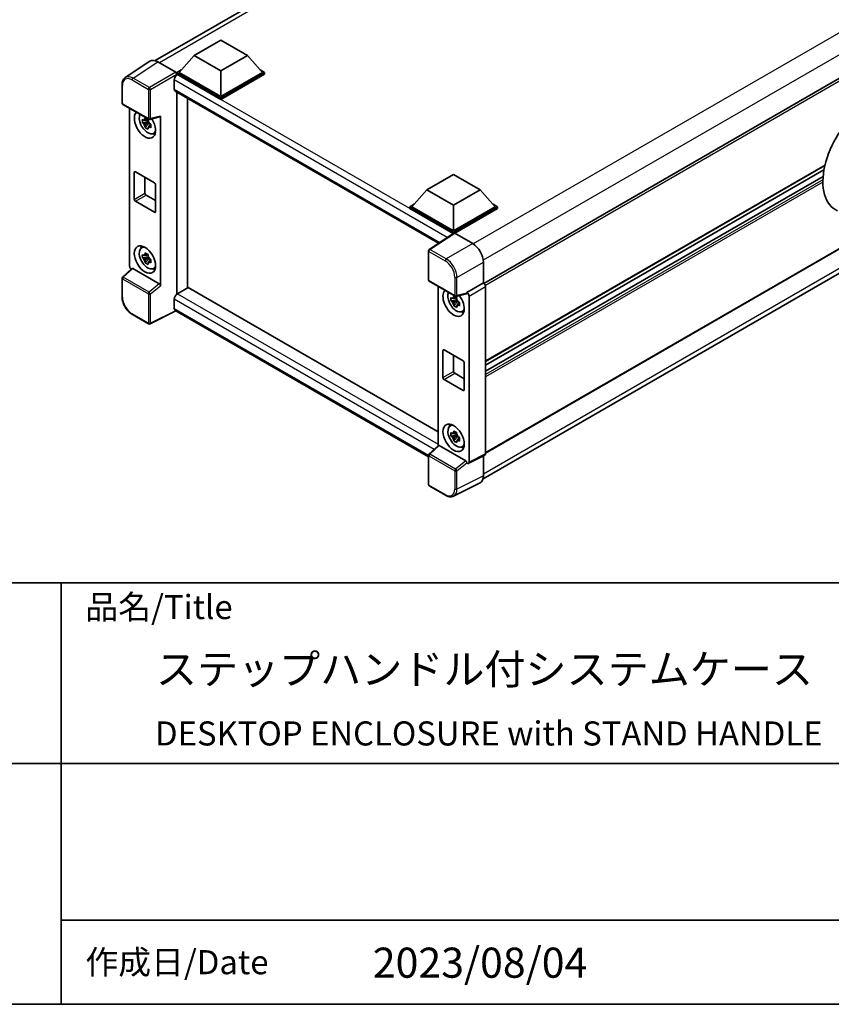
# Model space of a CAD drawing. Units: millimetres. Extents: x -15 to 8071, y -2 to 1684.
# Drawn here: x 1674 to 2079, y -2 to 488 of the extents above; entities that cross this region are included whole.
import ezdxf
from ezdxf.enums import TextEntityAlignment as Align

# ---------------------------------------------------------------- set-up
doc = ezdxf.new("R2010")
doc.units = ezdxf.units.MM
for name, color, linetype, lineweight in [('Border (ISO)', 7, 'Continuous', 35), ('Title (ISO)', 7, 'Continuous', 35), ('Visible (ISO)', 7, 'Continuous', 35), ('Visible Narrow (ISO)', 7, 'Continuous', 25)]:
    doc.layers.add(name, color=color, linetype=linetype, lineweight=lineweight)
doc.styles.add('Note Text (TK)', font='MS PGothic.ttf')
doc.styles.add('文字スタイル67', font='arial.ttf')

# ---------------------------------------------------------------- blocks, each defined once
blk = doc.blocks.new('図面枠 tk図枠')
at = {"layer": 'Border (ISO)'}
blk.add_line((14.5, 8), (405.5, 8), dxfattribs=at)
blk = doc.blocks.new('表題欄 tk表題欄')
at = {"layer": 'Title (ISO)'}
for p, q in [((74.709, 244.053), (255.709, 244.053)), ((149.709, 244.053), (149.709, 209.053)), ((74.709, 229.053), (230.709, 229.053)), ((149.709, 216.053), (230.709, 216.053)), ((255.709, 209.053), (74.709, 209.053))]:
    blk.add_line(p, q, dxfattribs=at)
at = {"layer": 'Title (ISO)', "color": 1, "true_color": 0xff0000, "char_height": 2, "attachment_point": 4, "line_spacing_factor": 1.5, "style": 'Note Text (TK)'}
for s, insert in [('\\fＭＳ Ｐゴシック|b0|i0;\\H2.0000;品名/Title', (151.709, 242.053)), ('\\fＭＳ Ｐゴシック|b0|i0;\\H2.0000;作成日/Date', (151.709, 212.553))]:
    blk.add_mtext(s, dxfattribs=dict(at, insert=insert))
at = {"layer": 'Title (ISO)', "color": 7}
for tag, p, height, style in [('<品名>_001', (157.567, 235.639), 2.5, 'Note Text (TK)'), ('<Title>_001', (157.493, 230.552), 2, '文字スタイル67'), ('<ページ_No.>_001', (237.949, 213.303), 2.5, 'Note Text (TK)'), ('<総ページ数>_001', (246.8, 213.303), 2.5, 'Note Text (TK)'), ('作成日_001', (175.618, 211.281), 2.5, 'Note Text (TK)')]:
    blk.add_attdef(tag, p, '', height=height, dxfattribs=dict(at, style=style))
at = {"layer": 'Title (ISO)', "color": 7, "style": 'Note Text (TK)'}
blk.add_attdef('<尺度>', text='', height=2.5, dxfattribs=at).set_placement((243.209, 223.553), align=Align.MIDDLE_CENTER)

msp = doc.modelspace()

# ---------------------------------------------------------------- linework, layer by layer
at = {"layer": 'Visible (ISO)'}
for p, q in [((1741.9232, 467.9532), (1950.7915, 588.5434)), ((1761.4177, 470.5569), (1774.676, 478.2115)), ((1774.676, 478.2115), (1787.9342, 470.5569)), ((2104.5679, 471.6832), (1905.8361, 356.9453)), ((1739.4007, 467.6669), (1727.092, 459.5319)), ((1743.2772, 467.3744), (1752.2964, 462.1672)), ((1761.4177, 470.5569), (1753.887, 462.1061)), ((1774.676, 462.9022), (1761.4177, 470.5569)), ((1787.9342, 470.5569), (1774.676, 462.9022)), ((1787.9342, 470.5569), (1795.4649, 462.1061)), ((1752.8264, 462.1061), (1755.011, 463.3674)), ((1752.8264, 461.2488), (1752.8264, 462.1061)), ((1774.676, 449.4912), (1752.8264, 462.1061)), ((1774.676, 450.1036), (1753.887, 462.1061)), ((1774.676, 462.9022), (1774.676, 450.1036)), ((1795.4649, 462.1061), (1774.676, 450.1036)), ((1796.5256, 462.1061), (1774.676, 449.4912)), ((1794.3409, 463.3674), (1796.5256, 462.1061)), ((1796.5256, 461.2488), (1796.5256, 462.1061)), ((1751.5005, 458.34), (1751.5005, 453.7472)), ((1752.8264, 461.2492), (1752.8264, 460.9169)), ((1753.0915, 461.0957), (1752.8264, 461.2488)), ((1774.676, 448.6339), (1752.8264, 461.2488)), ((1796.5256, 461.2488), (1774.676, 448.6339)), ((1725.4743, 446.8083), (1725.4743, 455.889)), ((1751.9665, 452.7172), (1883.2263, 376.9344)), ((1752.8264, 452.2208), (1752.8264, 351.6341)), ((1758.1297, 354.696), (1758.1297, 449.1589)), ((1774.676, 448.6339), (1774.676, 449.4912)), ((1725.8493, 446.1588), (1738.7483, 438.7115)), ((1729.2393, 365.5721), (1729.2393, 444.2016)), ((1738.4791, 437.5827), (1735.6311, 436.9842)), ((1737.0036, 434.607), (1738.9459, 436.7742)), ((1738.3716, 438.7371), (1737.6146, 438.3001)), ((1737.6146, 436.5446), (1738.8239, 437.2428)), ((1738.4791, 438.3522), (1738.4791, 438.6786)), ((1738.4791, 437.5827), (1738.4791, 437.7472)), ((1738.6876, 437.4623), (1738.4791, 437.5827)), ((1738.9459, 436.7742), (1738.9459, 437.015)), ((1738.9459, 436.7742), (1739.0883, 436.692)), ((1739.307, 438.6339), (1744.3688, 439.9122)), ((1744.5936, 355.7606), (1744.5936, 440.2966)), ((1739.8919, 436.1039), (1739.1349, 435.6669)), ((1739.6122, 436.3895), (1739.895, 436.2262)), ((1741.1049, 431.6426), (1742.1458, 432.1033)), ((1731.6132, 398.7868), (1731.6132, 412.259)), ((1732.1435, 412.5652), (1741.6894, 407.0538)), ((2075.7029, 415.625), (1906.6221, 318.0062)), ((2075.2671, 413.4837), (1906.6221, 316.1165)), ((1736.9165, 409.8095), (1736.9165, 401.8487)), ((1877.4539, 403.5633), (1890.7122, 411.218)), ((1890.7122, 411.218), (1903.9704, 403.5633)), ((2074.8483, 410.2711), (1906.6221, 313.1456)), ((1742.2198, 406.1353), (1742.2198, 392.6631)), ((1877.4539, 403.5633), (1869.9233, 395.1126)), ((1890.7122, 395.9087), (1877.4539, 403.5633)), ((1903.9704, 403.5633), (1890.7122, 395.9087)), ((1903.9704, 403.5633), (1911.5011, 395.1126)), ((1741.6894, 392.3569), (1732.1435, 397.8683)), ((1737.4468, 400.9301), (1742.2198, 398.1744)), ((1868.8626, 395.1126), (1871.0472, 396.3739)), ((1868.8626, 394.2553), (1868.8626, 395.1126)), ((1890.7122, 382.4977), (1868.8626, 395.1126)), ((1890.5171, 381.753), (1868.8626, 394.2553)), ((1890.7122, 383.1101), (1869.9233, 395.1126)), ((1890.7122, 395.9087), (1890.7122, 383.1101)), ((1911.5011, 395.1126), (1890.7122, 383.1101)), ((1912.5618, 395.1126), (1890.7122, 382.4977)), ((1912.5618, 394.2553), (1891.2425, 381.9466)), ((1910.3771, 396.3739), (1912.5618, 395.1126)), ((1912.5618, 394.2553), (1912.5618, 395.1126)), ((2103.8575, 386.2583), (1906.6221, 272.3844)), ((1890.8545, 381.976), (1878.5459, 373.841)), ((1890.5171, 381.753), (1890.447, 381.7935)), ((1890.447, 381.7067), (1890.447, 381.7935)), ((1890.7122, 381.8819), (1890.7122, 382.4977)), ((1891.2422, 381.9468), (1900.2614, 376.7395)), ((1905.3857, 259.5372), (2113.9889, 379.9743)), ((1735.1145, 374.6573), (1736.0339, 375.3284)), ((1878.2094, 358.6266), (1878.2094, 373.2153)), ((1738.4791, 370.2217), (1735.6311, 369.6233)), ((1737.0036, 367.2461), (1738.9459, 369.4132)), ((1738.3716, 371.3762), (1737.6146, 370.9391)), ((1737.6146, 369.1836), (1738.8239, 369.8818)), ((1738.4791, 370.9912), (1738.4791, 371.3177)), ((1738.4791, 370.2217), (1738.4791, 370.3862)), ((1738.6876, 370.1013), (1738.4791, 370.2217)), ((1738.9459, 369.4132), (1738.9459, 369.6541)), ((1738.9459, 369.4132), (1739.0883, 369.331)), ((1739.8919, 368.743), (1739.1349, 368.3059)), ((1739.6122, 369.0285), (1739.895, 368.8653)), ((1730.4137, 364.3373), (1725.7148, 359.9877)), ((1744.0676, 356.691), (1730.826, 364.336)), ((1741.1049, 364.2816), (1742.1458, 364.7423)), ((1905.5614, 367.5595), (1905.5614, 357.1455)), ((1725.4743, 350.3566), (1725.4743, 359.4373)), ((1758.3948, 354.8491), (1753.0915, 351.7872)), ((1758.3948, 354.8491), (1883.035, 282.888)), ((1878.5844, 357.9771), (1891.4834, 350.5299)), ((1883.035, 355.4075), (1883.035, 276.0504)), ((1905.5614, 357.1455), (1897.3287, 352.3923)), ((1905.5614, 357.1455), (1905.5621, 357.1451)), ((1906.6221, 355.3091), (1906.6221, 272.025)), ((1751.5005, 349.0315), (1751.5005, 344.4388)), ((1752.8264, 351.6341), (1753.0915, 351.7872)), ((1752.8264, 351.6341), (1752.8264, 351.6084)), ((1892.2748, 348.7887), (1889.4268, 348.1902)), ((1892.1674, 349.9431), (1891.4103, 349.5061)), ((1891.4103, 347.7506), (1892.6196, 348.4488)), ((1897.1039, 351.7305), (1892.042, 350.4522)), ((1892.2748, 349.5582), (1892.2748, 349.8846)), ((1892.2748, 348.7887), (1892.2748, 348.9531)), ((1892.4834, 348.6683), (1892.2748, 348.7887)), ((1897.3287, 352.115), (1897.3287, 352.3923)), ((1897.3287, 352.3923), (1897.3293, 352.3919)), ((1898.3894, 350.5559), (1898.3894, 267.9133)), ((1890.7993, 345.813), (1892.7416, 347.9802)), ((1892.7416, 347.9802), (1892.7416, 348.221)), ((1892.7416, 347.9802), (1892.884, 347.898)), ((1893.6876, 347.3099), (1892.9306, 346.8729)), ((1893.408, 347.5955), (1893.6907, 347.4322)), ((1738.7483, 336.7519), (1730.6194, 341.4451)), ((1752.3672, 343.1774), (1739.4584, 336.7304)), ((1878.2094, 270.5224), (1751.9665, 343.4088)), ((1894.9006, 342.8486), (1895.9415, 343.3093)), ((1885.4089, 309.9928), (1885.4089, 323.465)), ((1885.9392, 323.7712), (1895.4852, 318.2598)), ((1890.7122, 321.0155), (1890.7122, 313.0547)), ((1896.0155, 317.3413), (1896.0155, 303.8691)), ((1891.2425, 312.1361), (1896.0155, 309.3804)), ((1895.4852, 303.5629), (1885.9392, 309.0742)), ((1888.9102, 285.8633), (1889.8296, 286.5344)), ((1892.2748, 281.4277), (1889.4268, 280.8293)), ((1890.7993, 278.452), (1892.7416, 280.6192)), ((1892.1674, 282.5822), (1891.4103, 282.1451)), ((1891.4103, 280.3896), (1892.6196, 281.0878)), ((1892.2748, 282.1972), (1892.2748, 282.5237)), ((1892.2748, 281.4277), (1892.2748, 281.5922)), ((1892.4834, 281.3073), (1892.2748, 281.4277)), ((1892.7416, 280.6192), (1892.7416, 280.8601)), ((1892.7416, 280.6192), (1892.884, 280.537)), ((1893.6876, 279.949), (1892.9306, 279.5119)), ((1893.408, 280.2345), (1893.6907, 280.0713)), ((1878.4499, 271.8061), (1883.1487, 276.1556)), ((1896.8026, 268.5094), (1883.5611, 276.1544)), ((1894.9006, 275.4876), (1895.9415, 275.9483)), ((1878.2094, 256.667), (1878.2094, 271.2557)), ((1906.2851, 271.3243), (1898.0524, 267.2126)), ((1905.5614, 270.9629), (1905.5614, 260.9993)), ((1897.3287, 267.3017), (1897.3287, 267.579)), ((1897.3293, 267.3013), (1897.3287, 267.3017)), ((1886.7133, 251.3243), (1878.5844, 256.0175)), ((1903.8765, 257.4959), (1890.677, 250.9037))]:
    msp.add_line(p, q, dxfattribs=at)
for centre, start, end in [((1726.2243, 446.8083), 180, 240), ((1739.1233, 439.361), 240, 284.173003), ((1878.9594, 373.2153), 123.461292, 180), ((1726.2243, 359.4373), 132.789481, 180), ((1878.9594, 358.6266), 180, 240), ((1891.8584, 351.1794), 240, 284.173003), ((1739.1233, 337.4014), 240, 296.538708), ((1878.9594, 271.2557), 132.789481, 180), ((1878.9594, 256.667), 180, 240)]:
    msp.add_arc(centre, 0.75, start, end, dxfattribs=at)
for centre, major_axis, ratio, start_param, end_param in [((1743.2837, 461.2432), (-3.7546, 6.5031), 0.5766475, 5.49839613, 6.31804944), ((1752.2957, 461.5548), (-0.375, 0.6495), 0.5780539, 3.9275998, 5.49717816), ((1753.0915, 459.2586), (-1.125, -1.9486), 0.57735027, 3.92699082, 5.49778714), ((1753.0915, 454.6658), (-1.125, -1.9486), 0.57735027, 5.49778714, 6.28318531), ((1736.9165, 436.1415), (3.75, -6.4952), 0.57735027, 3.29297256, 7.94489041), ((2096.4803, 420.2198), (-15.375, -26.6303), 0.57735027, 4.05914487, 6.34508866), ((1738.2953, 436.9376), (-3.001, 5.1978), 0.57735027, 0.35706869, 3.53279276), ((1737.6498, 436.5649), (-1.1741, 2.0336), 0.57735027, 5.97330265, 6.59306797), ((1737.6498, 436.5649), (1.1741, -2.0336), 0.57735027, 1.26091366, 1.88067899), ((1744.063, 440.6085), (-0.3652, 0.6732), 0.5718249, 2.9967698, 3.95327169), ((1737.6498, 436.5649), (-1.1741, 2.0336), 0.57735027, 1.26091366, 1.88067899), ((1737.6498, 436.5649), (1.1741, -2.0336), 0.57735027, 5.97330265, 6.59306797), ((1740.0984, 437.9786), (3.75, -6.4952), 0.57735027, 5.62163033, 5.84503628), ((1732.1435, 411.9528), (-0.375, 0.6495), 0.57735027, 5.49778714, 7.06858347), ((1741.6894, 406.4415), (0.375, -0.6495), 0.57735027, 0.78539816, 2.35619449), ((1732.1435, 398.4806), (-0.375, 0.6495), 0.57735027, 0.78539816, 2.35619449), ((1737.4468, 401.5425), (0.375, -0.6495), 0.57735027, 3.92699082, 5.49778714), ((1741.6894, 392.9693), (0.375, -0.6495), 0.57735027, 5.49778714, 7.06858347), ((1890.447, 379.9564), (1.125, 1.9486), 0.57735027, 0.78539816, 1.17435442), ((1891.2428, 381.3336), (-0.3755, 0.6503), 0.5766475, 5.49839613, 6.31804944), ((1738.2953, 369.5766), (-3.001, 5.1978), 0.57735027, 5.8919852, 9.81597807), ((1740.0984, 370.6177), (3.75, -6.4952), 0.57735027, 3.57974168, 3.80314763), ((1900.2549, 370.6158), (-3.75, 6.4952), 0.5780539, 3.9275998, 5.49717816), ((1737.6498, 369.2039), (-1.1741, 2.0336), 0.57735027, 5.97330265, 6.59306797), ((1737.6498, 369.2039), (-1.1741, 2.0336), 0.57735027, 1.26091366, 1.88067899), ((1737.6498, 369.2039), (1.1741, -2.0336), 0.57735027, 1.26091366, 1.88067899), ((1730.3006, 364.9609), (-0.75, 1.299), 0.5780539, 0.78600715, 2.07195873), ((1730.8306, 363.7012), (0.3652, -0.6732), 0.5718249, 2.39113693, 3.28641551), ((1737.6498, 369.2039), (1.1741, -2.0336), 0.57735027, 5.97330265, 6.59306797), ((1740.0984, 370.6177), (3.75, -6.4952), 0.57735027, 5.62163033, 5.84503628), ((1744.063, 356.0615), (0.3615, -0.6678), 0.58179756, 0.82141755, 2.38355232), ((1890.7122, 347.3475), (3.75, -6.4952), 0.57735027, 3.29297256, 8.06771222), ((1905.5608, 355.9204), (-0.75, 1.299), 0.5780539, 3.9275998, 5.49717816), ((1753.0915, 349.9501), (-1.125, -1.9486), 0.57735027, 3.92699082, 5.49778714), ((1892.0911, 348.1436), (-3.001, 5.1978), 0.57735027, 0.35706869, 3.53279276), ((1891.4455, 347.7709), (-1.1741, 2.0336), 0.57735027, 5.97330265, 6.59306797), ((1891.4455, 347.7709), (1.1741, -2.0336), 0.57735027, 1.26091366, 1.88067899), ((1896.798, 352.4269), (-0.3652, 0.6732), 0.5718249, 2.9967698, 3.95327169), ((1897.328, 351.1672), (0.75, -1.299), 0.5780539, 0.78600715, 2.3555855), ((1753.0915, 345.3573), (-1.125, -1.9486), 0.57735027, 5.49778714, 6.28318531), ((1891.4455, 347.7709), (-1.1741, 2.0336), 0.57735027, 1.26091366, 1.88067899), ((1891.4455, 347.7709), (1.1741, -2.0336), 0.57735027, 5.97330265, 6.59306797), ((1893.8942, 349.1846), (3.75, -6.4952), 0.57735027, 5.62163033, 5.84503628), ((1885.9392, 323.1588), (-0.375, 0.6495), 0.57735027, 5.49778714, 7.06858347), ((1895.4852, 317.6475), (0.375, -0.6495), 0.57735027, 0.78539816, 2.35619449), ((1885.9392, 309.6866), (-0.375, 0.6495), 0.57735027, 0.78539816, 2.35619449), ((1891.2425, 312.7485), (0.375, -0.6495), 0.57735027, 3.92699082, 5.49778714), ((1895.4852, 304.1753), (0.375, -0.6495), 0.57735027, 5.49778714, 7.06858347), ((1892.0911, 280.7826), (-3.001, 5.1978), 0.57735027, 5.8919852, 9.81597807), ((1893.8942, 281.8237), (3.75, -6.4952), 0.57735027, 3.57974168, 3.80314763), ((1891.4455, 280.4099), (-1.1741, 2.0336), 0.57735027, 5.97330265, 6.59306797), ((1891.4455, 280.4099), (-1.1741, 2.0336), 0.57735027, 1.26091366, 1.88067899), ((1891.4455, 280.4099), (1.1741, -2.0336), 0.57735027, 1.26091366, 1.88067899), ((1883.5657, 275.5196), (0.3652, -0.6732), 0.5718249, 2.39113693, 3.28641551), ((1891.4455, 280.4099), (1.1741, -2.0336), 0.57735027, 5.97330265, 6.59306797), ((1893.8942, 281.8237), (3.75, -6.4952), 0.57735027, 5.62163033, 5.84503628), ((1905.5608, 272.6392), (0.7509, -1.3006), 0.5766475, 6.24832118, 7.06797448), ((1896.798, 267.8799), (0.3615, -0.6678), 0.58179756, 0.82141755, 2.38355232), ((1897.328, 268.5276), (0.7509, -1.3006), 0.5766475, 5.49839613, 7.06797448), ((1900.2549, 264.0705), (3.7546, -6.5031), 0.5766475, 6.24832118, 7.06797448)]:
    msp.add_ellipse(centre, major_axis=major_axis, ratio=ratio, start_param=start_param, end_param=end_param, dxfattribs=at)
for centre, major_axis in [((1736.9165, 368.7806), (3.75, -6.4952)), ((1890.7122, 279.9866), (-3.75, 6.4952))]:
    msp.add_ellipse(centre, major_axis=major_axis, ratio=0.57735027, dxfattribs=at)
for points, knots in [([(1725.4743, 455.889), (1725.4743, 456.1971), (1725.4943, 456.4974), (1725.5764, 457.0768), (1725.6384, 457.356), (1725.8069, 457.8875), (1725.9134, 458.1398), (1726.1727, 458.6097), (1726.3257, 458.8272), (1726.6769, 459.2168), (1726.8751, 459.3886), (1727.092, 459.5319)], [-0.784789176, -0.784789176, -0.784789176, -0.784789176, -0.634804167, -0.634804167, -0.484819157, -0.484819157, -0.334834148, -0.334834148, -0.184849139, -0.184849139, -0.03486413, -0.03486413, -0.03486413, -0.03486413]), ([(1735.6311, 436.9842), (1735.6067, 437.2814), (1735.5953, 437.5772), (1735.5953, 438.1317), (1735.6067, 438.4323), (1735.6311, 438.7397)], [4.331071921, 4.331071921, 4.331071921, 4.331071921, 4.398975087, 4.398975087, 4.466878254, 4.466878254, 4.466878254, 4.466878254]), ([(1735.6311, 438.7397), (1735.764, 438.6258), (1735.8992, 438.5137), (1736.082, 438.3671), (1736.1277, 438.3309), (1736.1736, 438.2949)], [4.4863158772, 4.4863158772, 4.4863158772, 4.4863158772, 4.5307133937, 4.5307133937, 4.5453911286, 4.5453911286, 4.5453911286, 4.5453911286]), ([(1736.1736, 436.5395), (1736.1277, 436.5754), (1736.082, 436.6116), (1735.8992, 436.7582), (1735.764, 436.8704), (1735.6311, 436.9842)], [4.8174915459, 4.8174915459, 4.8174915459, 4.8174915459, 4.8321692807, 4.8321692807, 4.8765667973, 4.8765667973, 4.8765667973, 4.8765667973]), ([(1736.8896, 438.7084), (1736.8978, 438.7756), (1736.9064, 438.843), (1736.9419, 439.1157), (1736.9714, 439.323), (1737.0036, 439.5321)], [4.8174915459, 4.8174915459, 4.8174915459, 4.8174915459, 4.8321692807, 4.8321692807, 4.8765667973, 4.8765667973, 4.8765667973, 4.8765667973]), ([(1737.0036, 439.5321), (1737.2487, 439.3803), (1737.4993, 439.2309), (1737.9794, 438.9537), (1738.2454, 438.8049), (1738.5239, 438.6544)], [4.331071921, 4.331071921, 4.331071921, 4.331071921, 4.398975087, 4.398975087, 4.466878254, 4.466878254, 4.466878254, 4.466878254]), ([(1738.5239, 438.6544), (1738.4917, 438.4452), (1738.4622, 438.238), (1738.4267, 437.9653), (1738.4181, 437.8978), (1738.4099, 437.8306)], [4.4863158772, 4.4863158772, 4.4863158772, 4.4863158772, 4.5307133937, 4.5307133937, 4.5453911286, 4.5453911286, 4.5453911286, 4.5453911286]), ([(1737.0036, 434.607), (1736.9714, 434.779), (1736.9419, 434.9522), (1736.9064, 435.1838), (1736.8978, 435.2415), (1736.8896, 435.2992)], [4.4863158772, 4.4863158772, 4.4863158772, 4.4863158772, 4.5307133937, 4.5307133937, 4.5453911286, 4.5453911286, 4.5453911286, 4.5453911286]), ([(1738.5239, 433.7293), (1738.2454, 433.8618), (1737.9794, 434.0023), (1737.4993, 434.2795), (1737.2487, 434.4373), (1737.0036, 434.607)], [4.331071921, 4.331071921, 4.331071921, 4.331071921, 4.398975087, 4.398975087, 4.466878254, 4.466878254, 4.466878254, 4.466878254]), ([(1738.4099, 434.4214), (1738.4181, 434.3637), (1738.4267, 434.3061), (1738.4622, 434.0745), (1738.4917, 433.9013), (1738.5239, 433.7293)], [4.8174915459, 4.8174915459, 4.8174915459, 4.8174915459, 4.8321692807, 4.8321692807, 4.8765667973, 4.8765667973, 4.8765667973, 4.8765667973]), ([(1739.126, 436.5903), (1739.1883, 436.5639), (1739.251, 436.5375), (1739.5049, 436.432), (1739.6991, 436.3539), (1739.8964, 436.2772)], [4.8174915459, 4.8174915459, 4.8174915459, 4.8174915459, 4.8321692807, 4.8321692807, 4.8765667973, 4.8765667973, 4.8765667973, 4.8765667973]), ([(1739.8964, 434.5217), (1739.6991, 434.5984), (1739.5049, 434.6765), (1739.251, 434.782), (1739.1883, 434.8084), (1739.126, 434.8349)], [4.4863158772, 4.4863158772, 4.4863158772, 4.4863158772, 4.5307133937, 4.5307133937, 4.5453911286, 4.5453911286, 4.5453911286, 4.5453911286]), ([(1739.8964, 436.2772), (1739.8875, 435.9608), (1739.8833, 435.656), (1739.8833, 435.1016), (1739.8875, 434.8098), (1739.8964, 434.5217)], [4.331071921, 4.331071921, 4.331071921, 4.331071921, 4.398975087, 4.398975087, 4.466878254, 4.466878254, 4.466878254, 4.466878254]), ([(1735.6311, 369.6233), (1735.6067, 369.9204), (1735.5953, 370.2163), (1735.5953, 370.7707), (1735.6067, 371.0713), (1735.6311, 371.3787)], [4.331071921, 4.331071921, 4.331071921, 4.331071921, 4.398975087, 4.398975087, 4.466878254, 4.466878254, 4.466878254, 4.466878254]), ([(1735.6311, 371.3787), (1735.764, 371.2649), (1735.8992, 371.1527), (1736.082, 371.0061), (1736.1277, 370.9699), (1736.1736, 370.934)], [4.4863158772, 4.4863158772, 4.4863158772, 4.4863158772, 4.5307133937, 4.5307133937, 4.5453911286, 4.5453911286, 4.5453911286, 4.5453911286]), ([(1736.1736, 369.1785), (1736.1277, 369.2145), (1736.082, 369.2507), (1735.8992, 369.3973), (1735.764, 369.5094), (1735.6311, 369.6233)], [4.8174915459, 4.8174915459, 4.8174915459, 4.8174915459, 4.8321692807, 4.8321692807, 4.8765667973, 4.8765667973, 4.8765667973, 4.8765667973]), ([(1736.8896, 371.3474), (1736.8978, 371.4146), (1736.9064, 371.4821), (1736.9419, 371.7547), (1736.9714, 371.962), (1737.0036, 372.1711)], [4.8174915459, 4.8174915459, 4.8174915459, 4.8174915459, 4.8321692807, 4.8321692807, 4.8765667973, 4.8765667973, 4.8765667973, 4.8765667973]), ([(1737.0036, 372.1711), (1737.2487, 372.0194), (1737.4993, 371.8699), (1737.9794, 371.5927), (1738.2454, 371.4439), (1738.5239, 371.2934)], [4.331071921, 4.331071921, 4.331071921, 4.331071921, 4.398975087, 4.398975087, 4.466878254, 4.466878254, 4.466878254, 4.466878254]), ([(1738.5239, 371.2934), (1738.4917, 371.0843), (1738.4622, 370.877), (1738.4267, 370.6043), (1738.4181, 370.5369), (1738.4099, 370.4697)], [4.4863158772, 4.4863158772, 4.4863158772, 4.4863158772, 4.5307133937, 4.5307133937, 4.5453911286, 4.5453911286, 4.5453911286, 4.5453911286]), ([(1739.126, 369.2294), (1739.1883, 369.2029), (1739.251, 369.1765), (1739.5049, 369.071), (1739.6991, 368.9929), (1739.8964, 368.9162)], [4.8174915459, 4.8174915459, 4.8174915459, 4.8174915459, 4.8321692807, 4.8321692807, 4.8765667973, 4.8765667973, 4.8765667973, 4.8765667973]), ([(1739.8964, 368.9162), (1739.8875, 368.5998), (1739.8833, 368.295), (1739.8833, 367.7406), (1739.8875, 367.4489), (1739.8964, 367.1607)], [4.331071921, 4.331071921, 4.331071921, 4.331071921, 4.398975087, 4.398975087, 4.466878254, 4.466878254, 4.466878254, 4.466878254]), ([(1737.0036, 367.2461), (1736.9714, 367.4181), (1736.9419, 367.5912), (1736.9064, 367.8229), (1736.8978, 367.8805), (1736.8896, 367.9382)], [4.4863158772, 4.4863158772, 4.4863158772, 4.4863158772, 4.5307133937, 4.5307133937, 4.5453911286, 4.5453911286, 4.5453911286, 4.5453911286]), ([(1738.5239, 366.3683), (1738.2454, 366.5008), (1737.9794, 366.6413), (1737.4993, 366.9186), (1737.2487, 367.0763), (1737.0036, 367.2461)], [4.331071921, 4.331071921, 4.331071921, 4.331071921, 4.398975087, 4.398975087, 4.466878254, 4.466878254, 4.466878254, 4.466878254]), ([(1738.4099, 367.0605), (1738.4181, 367.0028), (1738.4267, 366.9451), (1738.4622, 366.7135), (1738.4917, 366.5403), (1738.5239, 366.3683)], [4.8174915459, 4.8174915459, 4.8174915459, 4.8174915459, 4.8321692807, 4.8321692807, 4.8765667973, 4.8765667973, 4.8765667973, 4.8765667973]), ([(1739.8964, 367.1607), (1739.6991, 367.2374), (1739.5049, 367.3155), (1739.251, 367.4211), (1739.1883, 367.4474), (1739.126, 367.4739)], [4.4863158772, 4.4863158772, 4.4863158772, 4.4863158772, 4.5307133937, 4.5307133937, 4.5453911286, 4.5453911286, 4.5453911286, 4.5453911286]), ([(1730.6194, 341.4451), (1730.3401, 341.6064), (1730.0643, 341.7909), (1729.5239, 342.2017), (1729.2593, 342.4279), (1728.7461, 342.9167), (1728.4975, 343.1792), (1728.0209, 343.7347), (1727.7929, 344.0277), (1727.3622, 344.6376), (1727.1595, 344.9546), (1726.7837, 345.6056), (1726.6105, 345.9396), (1726.2977, 346.6175), (1726.1579, 346.9614), (1725.9151, 347.652), (1725.8121, 347.9986), (1725.6454, 348.6874), (1725.5818, 349.0296), (1725.4962, 349.703), (1725.4743, 350.0341), (1725.4743, 350.3566)], [-0.78478918, -0.78478918, -0.78478918, -0.78478918, -0.62783134, -0.62783134, -0.47087351, -0.47087351, -0.31391567, -0.31391567, -0.15695784, -0.15695784, 0, 0, 0.15695784, 0.15695784, 0.31391567, 0.31391567, 0.47087351, 0.47087351, 0.62783134, 0.62783134, 0.78478918, 0.78478918, 0.78478918, 0.78478918]), ([(1889.4268, 348.1902), (1889.4024, 348.4874), (1889.391, 348.7832), (1889.391, 349.3377), (1889.4024, 349.6383), (1889.4268, 349.9457)], [4.331071921, 4.331071921, 4.331071921, 4.331071921, 4.398975087, 4.398975087, 4.466878254, 4.466878254, 4.466878254, 4.466878254]), ([(1889.4268, 349.9457), (1889.5597, 349.8318), (1889.6949, 349.7197), (1889.8777, 349.5731), (1889.9234, 349.5369), (1889.9693, 349.5009)], [4.4863158772, 4.4863158772, 4.4863158772, 4.4863158772, 4.5307133937, 4.5307133937, 4.5453911286, 4.5453911286, 4.5453911286, 4.5453911286]), ([(1890.6854, 349.9144), (1890.6936, 349.9816), (1890.7021, 350.049), (1890.7376, 350.3217), (1890.7672, 350.529), (1890.7993, 350.7381)], [4.8174915459, 4.8174915459, 4.8174915459, 4.8174915459, 4.8321692807, 4.8321692807, 4.8765667973, 4.8765667973, 4.8765667973, 4.8765667973]), ([(1890.7993, 350.7381), (1891.0444, 350.5863), (1891.295, 350.4369), (1891.7751, 350.1597), (1892.0412, 350.0109), (1892.3196, 349.8604)], [4.331071921, 4.331071921, 4.331071921, 4.331071921, 4.398975087, 4.398975087, 4.466878254, 4.466878254, 4.466878254, 4.466878254]), ([(1892.3196, 349.8604), (1892.2874, 349.6512), (1892.2579, 349.444), (1892.2224, 349.1713), (1892.2139, 349.1038), (1892.2056, 349.0366)], [4.4863158772, 4.4863158772, 4.4863158772, 4.4863158772, 4.5307133937, 4.5307133937, 4.5453911286, 4.5453911286, 4.5453911286, 4.5453911286]), ([(1889.9693, 347.7455), (1889.9234, 347.7814), (1889.8777, 347.8176), (1889.6949, 347.9642), (1889.5597, 348.0764), (1889.4268, 348.1902)], [4.8174915459, 4.8174915459, 4.8174915459, 4.8174915459, 4.8321692807, 4.8321692807, 4.8765667973, 4.8765667973, 4.8765667973, 4.8765667973]), ([(1890.7993, 345.813), (1890.7672, 345.985), (1890.7376, 346.1582), (1890.7021, 346.3898), (1890.6936, 346.4475), (1890.6854, 346.5052)], [4.4863158772, 4.4863158772, 4.4863158772, 4.4863158772, 4.5307133937, 4.5307133937, 4.5453911286, 4.5453911286, 4.5453911286, 4.5453911286]), ([(1892.3196, 344.9353), (1892.0412, 345.0678), (1891.7751, 345.2083), (1891.295, 345.4855), (1891.0444, 345.6433), (1890.7993, 345.813)], [4.331071921, 4.331071921, 4.331071921, 4.331071921, 4.398975087, 4.398975087, 4.466878254, 4.466878254, 4.466878254, 4.466878254]), ([(1892.2056, 345.6274), (1892.2139, 345.5697), (1892.2224, 345.5121), (1892.2579, 345.2805), (1892.2874, 345.1073), (1892.3196, 344.9353)], [4.8174915459, 4.8174915459, 4.8174915459, 4.8174915459, 4.8321692807, 4.8321692807, 4.8765667973, 4.8765667973, 4.8765667973, 4.8765667973]), ([(1892.9217, 347.7963), (1892.984, 347.7698), (1893.0467, 347.7435), (1893.3006, 347.638), (1893.4949, 347.5599), (1893.6921, 347.4832)], [4.8174915459, 4.8174915459, 4.8174915459, 4.8174915459, 4.8321692807, 4.8321692807, 4.8765667973, 4.8765667973, 4.8765667973, 4.8765667973]), ([(1893.6921, 345.7277), (1893.4949, 345.8044), (1893.3006, 345.8825), (1893.0467, 345.988), (1892.984, 346.0144), (1892.9217, 346.0409)], [4.4863158772, 4.4863158772, 4.4863158772, 4.4863158772, 4.5307133937, 4.5307133937, 4.5453911286, 4.5453911286, 4.5453911286, 4.5453911286]), ([(1893.6921, 347.4832), (1893.6832, 347.1668), (1893.6791, 346.862), (1893.6791, 346.3075), (1893.6832, 346.0158), (1893.6921, 345.7277)], [4.331071921, 4.331071921, 4.331071921, 4.331071921, 4.398975087, 4.398975087, 4.466878254, 4.466878254, 4.466878254, 4.466878254]), ([(1889.4268, 280.8293), (1889.4024, 281.1264), (1889.391, 281.4223), (1889.391, 281.9767), (1889.4024, 282.2773), (1889.4268, 282.5847)], [4.331071921, 4.331071921, 4.331071921, 4.331071921, 4.398975087, 4.398975087, 4.466878254, 4.466878254, 4.466878254, 4.466878254]), ([(1889.4268, 282.5847), (1889.5597, 282.4709), (1889.6949, 282.3587), (1889.8777, 282.2121), (1889.9234, 282.1759), (1889.9693, 282.14)], [4.4863158772, 4.4863158772, 4.4863158772, 4.4863158772, 4.5307133937, 4.5307133937, 4.5453911286, 4.5453911286, 4.5453911286, 4.5453911286]), ([(1889.9693, 280.3845), (1889.9234, 280.4205), (1889.8777, 280.4567), (1889.6949, 280.6033), (1889.5597, 280.7154), (1889.4268, 280.8293)], [4.8174915459, 4.8174915459, 4.8174915459, 4.8174915459, 4.8321692807, 4.8321692807, 4.8765667973, 4.8765667973, 4.8765667973, 4.8765667973]), ([(1890.6854, 282.5534), (1890.6936, 282.6206), (1890.7021, 282.6881), (1890.7376, 282.9607), (1890.7672, 283.168), (1890.7993, 283.3771)], [4.8174915459, 4.8174915459, 4.8174915459, 4.8174915459, 4.8321692807, 4.8321692807, 4.8765667973, 4.8765667973, 4.8765667973, 4.8765667973]), ([(1890.7993, 283.3771), (1891.0444, 283.2254), (1891.295, 283.0759), (1891.7751, 282.7987), (1892.0412, 282.6499), (1892.3196, 282.4994)], [4.331071921, 4.331071921, 4.331071921, 4.331071921, 4.398975087, 4.398975087, 4.466878254, 4.466878254, 4.466878254, 4.466878254]), ([(1892.3196, 282.4994), (1892.2874, 282.2903), (1892.2579, 282.083), (1892.2224, 281.8103), (1892.2139, 281.7429), (1892.2056, 281.6757)], [4.4863158772, 4.4863158772, 4.4863158772, 4.4863158772, 4.5307133937, 4.5307133937, 4.5453911286, 4.5453911286, 4.5453911286, 4.5453911286]), ([(1892.9217, 280.4354), (1892.984, 280.4089), (1893.0467, 280.3825), (1893.3006, 280.277), (1893.4949, 280.1989), (1893.6921, 280.1222)], [4.8174915459, 4.8174915459, 4.8174915459, 4.8174915459, 4.8321692807, 4.8321692807, 4.8765667973, 4.8765667973, 4.8765667973, 4.8765667973]), ([(1893.6921, 280.1222), (1893.6832, 279.8058), (1893.6791, 279.501), (1893.6791, 278.9466), (1893.6832, 278.6549), (1893.6921, 278.3667)], [4.331071921, 4.331071921, 4.331071921, 4.331071921, 4.398975087, 4.398975087, 4.466878254, 4.466878254, 4.466878254, 4.466878254]), ([(1890.7993, 278.452), (1890.7672, 278.6241), (1890.7376, 278.7972), (1890.7021, 279.0289), (1890.6936, 279.0865), (1890.6854, 279.1442)], [4.4863158772, 4.4863158772, 4.4863158772, 4.4863158772, 4.5307133937, 4.5307133937, 4.5453911286, 4.5453911286, 4.5453911286, 4.5453911286]), ([(1892.3196, 277.5743), (1892.0412, 277.7068), (1891.7751, 277.8473), (1891.295, 278.1246), (1891.0444, 278.2823), (1890.7993, 278.452)], [4.331071921, 4.331071921, 4.331071921, 4.331071921, 4.398975087, 4.398975087, 4.466878254, 4.466878254, 4.466878254, 4.466878254]), ([(1892.2056, 278.2665), (1892.2139, 278.2088), (1892.2224, 278.1511), (1892.2579, 277.9195), (1892.2874, 277.7463), (1892.3196, 277.5743)], [4.8174915459, 4.8174915459, 4.8174915459, 4.8174915459, 4.8321692807, 4.8321692807, 4.8765667973, 4.8765667973, 4.8765667973, 4.8765667973]), ([(1893.6921, 278.3667), (1893.4949, 278.4434), (1893.3006, 278.5215), (1893.0467, 278.6271), (1892.984, 278.6534), (1892.9217, 278.6799)], [4.4863158772, 4.4863158772, 4.4863158772, 4.4863158772, 4.5307133937, 4.5307133937, 4.5453911286, 4.5453911286, 4.5453911286, 4.5453911286]), ([(1890.677, 250.9037), (1890.4445, 250.7876), (1890.1966, 250.7018), (1889.6836, 250.5924), (1889.4187, 250.5687), (1888.8821, 250.5791), (1888.6104, 250.613), (1888.0659, 250.7328), (1887.7931, 250.8187), (1887.2503, 251.0374), (1886.9802, 251.1702), (1886.7133, 251.3243)], [0.03486413, 0.03486413, 0.03486413, 0.03486413, 0.184849139, 0.184849139, 0.334834148, 0.334834148, 0.484819157, 0.484819157, 0.634804167, 0.634804167, 0.784789176, 0.784789176, 0.784789176, 0.784789176])]:
    msp.add_open_spline(points, degree=3, knots=knots, dxfattribs=at)
for points, weights in [([(1737.6146, 438.3001), (1737.0868, 438.3203), (1736.1736, 438.2949)], [1.35956394726, 1.22656475141, 1.03074466748]), ([(1736.8896, 438.7084), (1737.3682, 438.4827), (1737.6146, 438.3001)], [1.03074466748, 1.22656475141, 1.35956394726]), ([(1736.1736, 436.5395), (1737.0868, 436.5648), (1737.6146, 436.5446)], [1.03074466748, 1.22656475141, 1.35956394726]), ([(1737.6146, 436.5446), (1737.3682, 436.0774), (1736.8896, 435.2992)], [1.35956394726, 1.22656475141, 1.03074466748]), ([(1738.4099, 434.4214), (1738.8885, 435.1997), (1739.1349, 435.6669)], [1.03074466748, 1.22656475141, 1.35956394726]), ([(1739.1349, 435.6669), (1739.1699, 435.3621), (1739.126, 434.8349)], [1.35956394726, 1.22656475141, 1.03074466748]), ([(1737.6146, 370.9391), (1737.0868, 370.9593), (1736.1736, 370.934)], [1.35956394726, 1.22656475141, 1.03074466748]), ([(1736.1736, 369.1785), (1737.0868, 369.2038), (1737.6146, 369.1836)], [1.03074466748, 1.22656475141, 1.35956394726]), ([(1736.8896, 371.3474), (1737.3682, 371.1218), (1737.6146, 370.9391)], [1.03074466748, 1.22656475141, 1.35956394726]), ([(1737.6146, 369.1836), (1737.3682, 368.7164), (1736.8896, 367.9382)], [1.35956394726, 1.22656475141, 1.03074466748]), ([(1738.4099, 367.0605), (1738.8885, 367.8387), (1739.1349, 368.3059)], [1.03074466748, 1.22656475141, 1.35956394726]), ([(1739.1349, 368.3059), (1739.1699, 368.0012), (1739.126, 367.4739)], [1.35956394726, 1.22656475141, 1.03074466748]), ([(1891.4103, 349.5061), (1890.8825, 349.5263), (1889.9693, 349.5009)], [1.35956394726, 1.22656475141, 1.03074466748]), ([(1890.6854, 349.9144), (1891.1639, 349.6887), (1891.4103, 349.5061)], [1.03074466748, 1.22656475141, 1.35956394726]), ([(1889.9693, 347.7455), (1890.8825, 347.7708), (1891.4103, 347.7506)], [1.03074466748, 1.22656475141, 1.35956394726]), ([(1891.4103, 347.7506), (1891.1639, 347.2834), (1890.6854, 346.5052)], [1.35956394726, 1.22656475141, 1.03074466748]), ([(1892.2056, 345.6274), (1892.6842, 346.4056), (1892.9306, 346.8729)], [1.03074466748, 1.22656475141, 1.35956394726]), ([(1892.9306, 346.8729), (1892.9656, 346.5681), (1892.9217, 346.0409)], [1.35956394726, 1.22656475141, 1.03074466748]), ([(1891.4103, 282.1451), (1890.8825, 282.1653), (1889.9693, 282.14)], [1.35956394726, 1.22656475141, 1.03074466748]), ([(1889.9693, 280.3845), (1890.8825, 280.4098), (1891.4103, 280.3896)], [1.03074466748, 1.22656475141, 1.35956394726]), ([(1890.6854, 282.5534), (1891.1639, 282.3278), (1891.4103, 282.1451)], [1.03074466748, 1.22656475141, 1.35956394726]), ([(1891.4103, 280.3896), (1891.1639, 279.9224), (1890.6854, 279.1442)], [1.35956394726, 1.22656475141, 1.03074466748]), ([(1892.2056, 278.2665), (1892.6842, 279.0447), (1892.9306, 279.5119)], [1.03074466748, 1.22656475141, 1.35956394726]), ([(1892.9306, 279.5119), (1892.9656, 279.2072), (1892.9217, 278.6799)], [1.35956394726, 1.22656475141, 1.03074466748])]:
    msp.add_rational_spline(points, weights, degree=2, dxfattribs=at)
at = {"layer": 'Visible Narrow (ISO)'}
for p, q in [((1953.2911, 587.7037), (1744.0759, 466.9132)), ((2109.7319, 497.3749), (1900.5171, 376.5847)), ((2110.4117, 486.7448), (1905.5095, 368.4444)), ((1730.9759, 459.2443), (1743.2772, 467.3744)), ((2103.8287, 469.778), (1906.5284, 355.8666)), ((1752.2964, 462.1672), (1739.1048, 454.551)), ((1730.4641, 458.3368), (1738.593, 453.6435)), ((1739.1048, 454.551), (1730.9759, 459.2443)), ((1739.6348, 453.633), (1752.8264, 461.2492)), ((1887.5499, 379.7919), (1751.5005, 458.34)), ((1890.447, 381.7935), (1753.0915, 461.0957)), ((1725.694, 446.5021), (1725.694, 455.5828)), ((1738.593, 453.6435), (1738.593, 439.0549)), ((1739.6348, 439.0444), (1739.6348, 453.633)), ((1751.5005, 453.7472), (1883.8408, 377.3405)), ((1738.593, 439.0549), (1725.694, 446.5021)), ((1744.5936, 440.2966), (1739.6348, 439.0444)), ((1731.6132, 412.259), (1732.1435, 412.5652)), ((2075.7719, 415.9185), (1906.6221, 318.2598)), ((2074.8353, 410.1114), (1906.6221, 312.9934)), ((2074.7513, 408.5932), (1906.6221, 311.5237)), ((2074.7383, 407.361), (1906.6221, 310.299)), ((1731.6132, 398.7868), (1736.9165, 401.8487)), ((1732.1435, 397.8683), (1737.4468, 400.9301)), ((1741.6894, 392.3569), (1742.2198, 392.6631)), ((2103.3083, 386.1949), (1906.6221, 272.6381)), ((1878.9409, 373.8166), (1891.2422, 381.9468)), ((2114.5115, 382.5589), (1905.5614, 261.9216)), ((1887.0698, 369.1234), (1878.9409, 373.8166)), ((1900.2614, 376.7395), (1887.0698, 369.1234)), ((1878.4291, 372.9091), (1886.558, 368.2159)), ((1878.4291, 358.3205), (1878.4291, 372.9091)), ((1726.0927, 359.9546), (1730.826, 364.336)), ((1892.3699, 359.9434), (1905.5614, 367.5595)), ((1725.694, 350.0505), (1725.694, 359.1311)), ((1725.694, 359.1311), (1738.593, 351.6839)), ((1738.9917, 352.5073), (1726.0927, 359.9546)), ((1891.3281, 350.8732), (1878.4291, 358.3205)), ((1891.3281, 359.9539), (1891.3281, 350.8732)), ((1892.3699, 350.8627), (1892.3699, 359.9434)), ((1744.0676, 356.691), (1738.9917, 352.5073)), ((1739.6348, 351.6734), (1744.5936, 355.7606)), ((1905.5621, 357.1451), (1897.3293, 352.3919)), ((1898.3894, 350.5559), (1906.6221, 355.3091)), ((1738.593, 351.6839), (1738.593, 337.0952)), ((1739.6348, 337.0847), (1739.6348, 351.6734)), ((1881.0655, 274.2272), (1751.5005, 349.0315)), ((1753.0915, 351.7872), (1883.035, 276.7643)), ((1897.3287, 352.115), (1892.3699, 350.8627)), ((1751.5005, 344.4388), (1878.2099, 271.2831)), ((1738.593, 337.0952), (1730.4641, 341.7885)), ((1752.12, 343.3201), (1739.6348, 337.0847)), ((1885.4089, 323.465), (1885.9392, 323.7712)), ((1885.4089, 309.9928), (1890.7122, 313.0547)), ((1885.9392, 309.0742), (1891.2425, 312.1361)), ((1895.4852, 303.5629), (1896.0155, 303.8691)), ((1878.8278, 271.7729), (1883.5611, 276.1544)), ((1878.4291, 256.3608), (1878.4291, 270.9495)), ((1878.4291, 270.9495), (1891.3281, 263.5023)), ((1891.7268, 264.3257), (1878.8278, 271.7729)), ((1906.6221, 272.025), (1898.3894, 267.9133)), ((1896.8026, 268.5094), (1891.7268, 264.3257)), ((1892.3699, 263.4918), (1897.3287, 267.579)), ((1891.3281, 263.5023), (1891.3281, 254.4216)), ((1892.3699, 254.4111), (1892.3699, 263.4918)), ((1905.5614, 260.9993), (1892.3699, 254.4111)), ((1886.558, 251.6676), (1878.4291, 256.3608))]:
    msp.add_line(p, q, dxfattribs=at)
for centre, major_axis, ratio, start_param, end_param in [((1730.4699, 452.8187), (-3.3791, 5.8528), 0.5766475, 5.49839613, 7.06797448), ((1731.0002, 453.1249), (-3.7928, 6.4789), 0.57677384, 5.49491862, 6.31457193), ((1730.9944, 458.643), (0.375, 0.6495), 0.57735027, 0.82030475, 2.35619449), ((1726.2243, 455.889), (-0.75, 0), 0.57735027, 0, 0.78539816), ((1739.1233, 453.9497), (0.375, 0.6495), 0.57735027, 0.82030475, 2.35619449), ((1739.1233, 453.9497), (-0.75, 0), 0.57735027, 0.78539816, 2.32128791), ((1739.1233, 453.9497), (-0.375, 0.6495), 0.53637355, 3.9275998, 5.49717816), ((1726.2243, 446.8083), (-0.75, 0), 0.57735027, 0, 0.78539816), ((1726.2243, 446.8083), (-0.375, -0.6495), 0.57735027, 5.49778714, 6.28318531), ((1739.1233, 439.361), (0.75, 0), 0.57735027, 3.92699082, 5.46288056), ((1739.1233, 439.361), (-0.375, -0.6495), 0.57735027, 5.49778714, 6.28318531), ((1739.1233, 439.361), (0.1836, -0.7272), 0.68265399, 0, 0.9565019), ((1878.9594, 373.2153), (-0.75, 0), 0.57735027, 0, 0.78539816), ((1878.9594, 373.2153), (-0.375, -0.6495), 0.57735027, 3.9618974, 5.49778714), ((1878.9594, 373.2153), (-0.4135, 0.6257), 0.5766475, 5.463532, 6.28318531), ((1887.0883, 368.5221), (0.375, 0.6495), 0.57735027, 0.82030475, 2.35619449), ((1886.5522, 362.7045), (3.375, -5.8457), 0.5780539, 0.78600715, 2.3555855), ((1887.0825, 363.0107), (-3.75, 6.4952), 0.57388586, 3.9275998, 5.49717816), ((1726.2243, 359.4373), (-0.75, 0), 0.57735027, 0, 0.78539816), ((1726.2243, 359.4373), (-0.375, -0.6495), 0.57735027, 4.17779463, 5.49778714), ((1726.2243, 359.4373), (-0.5095, 0.5504), 0.43528024, 5.38790672, 6.28318531), ((1878.9594, 358.6266), (-0.75, 0), 0.57735027, 0, 0.78539816), ((1878.9594, 358.6266), (-0.375, -0.6495), 0.57735027, 5.49778714, 6.28318531), ((1891.8584, 360.2601), (0.75, 0), 0.57735027, 3.92699082, 5.46288056), ((1726.2243, 350.3566), (-0.75, 0), 0.57735027, 0, 0.78539816), ((1730.4699, 347.2998), (-3.375, 5.8457), 0.5780539, 0.78600715, 2.3555855), ((1739.1233, 351.9901), (0.375, 0.6495), 0.57735027, 1.03620198, 2.35619449), ((1739.1233, 351.9901), (-0.75, 0), 0.57735027, 0.78539816, 2.32128791), ((1739.1233, 351.9901), (-0.477, 0.5787), 0.39624112, 3.84968252, 5.41181729), ((1891.8584, 351.1794), (0.75, 0), 0.57735027, 3.92699082, 5.46288056), ((1891.8584, 351.1794), (-0.375, -0.6495), 0.57735027, 5.49778714, 6.28318531), ((1891.8584, 351.1794), (0.1836, -0.7272), 0.68265399, 0, 0.9565019), ((1730.9944, 342.0947), (-0.375, -0.6495), 0.57735027, 5.49778714, 6.28318531), ((1739.1233, 337.4014), (-0.375, -0.6495), 0.57735027, 5.49778714, 6.28318531), ((1739.1233, 337.4014), (0.75, 0), 0.57735027, 3.92699082, 5.46288056), ((1739.1233, 337.4014), (0.3351, -0.671), 0.5766475, 0, 0.81965331), ((1878.9594, 271.2557), (-0.75, 0), 0.57735027, 0, 0.78539816), ((1878.9594, 271.2557), (-0.375, -0.6495), 0.57735027, 4.17779463, 5.49778714), ((1878.9594, 271.2557), (-0.5095, 0.5504), 0.43528024, 5.38790672, 6.28318531), ((1891.8584, 263.8085), (0.375, 0.6495), 0.57735027, 1.03620198, 2.35619449), ((1891.8584, 263.8085), (-0.75, 0), 0.57735027, 0.78539816, 2.32128791), ((1891.8584, 263.8085), (-0.477, 0.5787), 0.39624112, 3.84968252, 5.41181729), ((1878.9594, 256.667), (-0.75, 0), 0.57735027, 0, 0.78539816), ((1878.9594, 256.667), (-0.375, -0.6495), 0.57735027, 5.49778714, 6.28318531), ((1886.5522, 257.1857), (3.3791, -5.8528), 0.5766475, 5.49839613, 7.06797448), ((1887.0883, 251.9738), (-0.375, -0.6495), 0.57735027, 5.49778714, 6.28318531), ((1887.0825, 257.4918), (3.7144, -6.5241), 0.57677384, 6.25179868, 7.07145199), ((1891.8584, 254.7278), (0.75, 0), 0.57735027, 3.92699082, 5.46288056)]:
    msp.add_ellipse(centre, major_axis=major_axis, ratio=ratio, start_param=start_param, end_param=end_param, dxfattribs=at)

# ---------------------------------------------------------------- block references
at = {"xscale": 6, "yscale": 6, "zscale": 6}
msp.add_blockref('図面枠 tk図枠', (-101.7834, -50.3621), dxfattribs=at)
ref = msp.add_blockref('表題欄 tk表題欄', (796.9637, -1256.6785), dxfattribs=dict(xscale=6, yscale=6, zscale=6))
ref.add_attrib('<品名>_001', 'ステップハンドル付システムケース', (1742.3644, 157.1578), dxfattribs={"layer": 'Title (ISO)', "color": 7, "height": 15, "style": 'Note Text (TK)'})
ref.add_attrib('作成日_001', '2023/08/04', (1850.4581, 10.8822), dxfattribs={"layer": 'Title (ISO)', "color": 7, "height": 15, "style": 'Note Text (TK)'})
ref.add_attrib('<Title>_001', 'DESKTOP ENCLOSURE with STAND HANDLE', (1741.9233, 126.6338), dxfattribs={"layer": 'Title (ISO)', "color": 7, "height": 12, "style": '文字スタイル67'})

doc.saveas('drawing.dxf')
